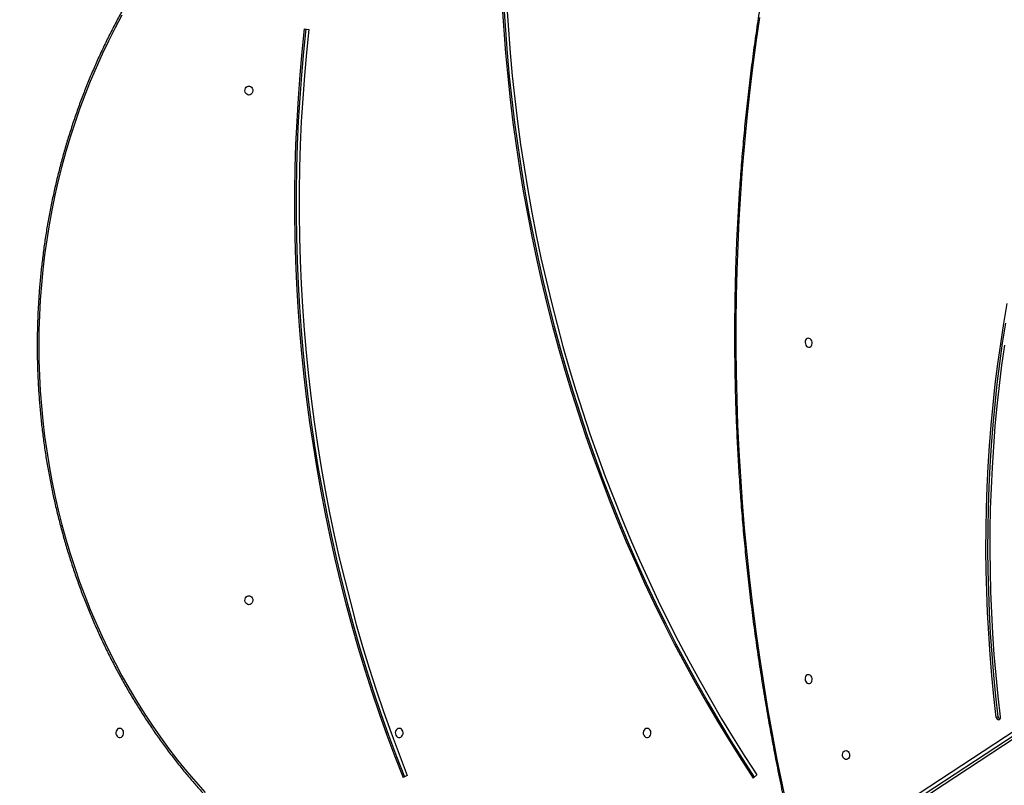
# Model space of a CAD drawing. Units: centimetres. Extents: x 4164 to 6716, y -1867 to -480.
# Drawn here: x 5560 to 5653, y -1215 to -1143 of the extents above; entities that cross this region are included whole.
import ezdxf

# ---------------------------------------------------------------- set-up
doc = ezdxf.new("R2010")
doc.units = ezdxf.units.CM
doc.layers.add('VP-DIM', color=7, linetype='Continuous')
doc.layers.add('VP-HIC', color=6, linetype='Continuous')
doc.layers.add('VP-EQ', color=7, linetype='Continuous', true_color=0x8a3492)
doc.dimstyles.new('Strefa', dxfattribs={"dimtxt": 14, "dimasz": 20, "dimexe": 20, "dimexo": 50, "dimgap": 20, "dimtad": 0, "dimdec": 0, "dimzin": 0, "dimdsep": 46, "dimtxsty": 'Standard', "dimcen": 0.09, "dimadec": 0, "dimazin": 0, "dimtfac": 1, "dimtdec": 4, "dimtofl": 0, "dimtmove": 0, "dimatfit": 3, "dimfxl": 70, "dimfxlon": 1, "dimtolj": 1, "dimtzin": 0, "dimarcsym": 0})

# ---------------------------------------------------------------- blocks, each defined once
blk = doc.blocks.new('*D30')
at = {"layer": 'Defpoints', "color": 0}
for p in [(6153.35, -632.599), (6153.35, -1150.817), (5100.774, -1706.382)]:
    blk.add_point(p, dxfattribs=at)
at = {"layer": 'VP-DIM', "color": 0, "lineweight": -2}
for p, q in [((5100.774, -732.599), (5100.774, -582.599)), ((6153.35, -732.599), (6153.35, -582.599)), ((5150.774, -632.599), (5650.432, -632.599)), ((6103.35, -632.599), (5817.099, -632.599))]:
    blk.add_line(p, q, dxfattribs=at)
at = {"layer": 'VP-DIM', "color": 0}
for points in [[(5150.774, -624.266), (5150.774, -640.932), (5100.774, -632.599)], [(6103.35, -640.932), (6103.35, -624.266), (6153.35, -632.599)]]:
    blk.add_solid(points, dxfattribs=at)
at = {"layer": 'VP-DIM', "color": 0, "insert": (5733.766, -632.599), "char_height": 40, "attachment_point": 5}
blk.add_mtext('\\A1;1055', dxfattribs=at)
blk = doc.blocks.new('*D32')
at = {"layer": 'Defpoints', "color": 0}
for p in [(5538.543, -977.973), (5160.707, -1766.696), (6529.188, -1766.696)]:
    blk.add_point(p, dxfattribs=at)
at = {"layer": 'VP-DIM', "color": 0, "lineweight": -2}
for p, q in [((6429.188, -977.973), (6579.188, -977.973)), ((6529.188, -1027.973), (6529.188, -1260.335)), ((6529.188, -1716.696), (6529.188, -1393.669)), ((6429.188, -1766.696), (6579.188, -1766.696))]:
    blk.add_line(p, q, dxfattribs=at)
at = {"layer": 'VP-DIM', "color": 0}
for points in [[(6537.521, -1027.973), (6520.854, -1027.973), (6529.188, -977.973)], [(6520.854, -1716.696), (6537.521, -1716.696), (6529.188, -1766.696)]]:
    blk.add_solid(points, dxfattribs=at)
at = {"layer": 'VP-DIM', "color": 0, "insert": (6529.188, -1327.002), "char_height": 40, "attachment_point": 5, "rotation": 90}
blk.add_mtext('\\A1;800', dxfattribs=at)
blk = doc.blocks.new('*D36')
at = {"layer": 'Defpoints', "color": 0}
for p in [(6355.35, -530.217), (6355.35, -1173.567), (5000.013, -1706.944)]:
    blk.add_point(p, dxfattribs=at)
at = {"layer": 'VP-DIM', "color": 0, "lineweight": -2}
for p, q in [((5000.013, -630.217), (5000.013, -480.217)), ((6355.35, -630.217), (6355.35, -480.217)), ((5050.013, -530.217), (5634.624, -530.217)), ((6305.35, -530.217), (5807.957, -530.217))]:
    blk.add_line(p, q, dxfattribs=at)
at = {"layer": 'VP-DIM', "color": 0}
for points in [[(5050.013, -521.883), (5050.013, -538.55), (5000.013, -530.217)], [(6305.35, -538.55), (6305.35, -521.883), (6355.35, -530.217)]]:
    blk.add_solid(points, dxfattribs=at)
at = {"layer": 'VP-DIM', "color": 0, "insert": (5721.29, -530.217), "char_height": 40, "attachment_point": 5}
blk.add_mtext('\\A1;1355', dxfattribs=at)
blk = doc.blocks.new('*D37')
at = {"layer": 'Defpoints', "color": 0}
for p in [(5534.28, -745.411), (5160.816, -1867.395), (6665.548, -1867.395)]:
    blk.add_point(p, dxfattribs=at)
at = {"layer": 'VP-DIM', "color": 0, "lineweight": -2}
for p, q in [((6565.548, -745.411), (6715.548, -745.411)), ((6665.548, -795.411), (6665.548, -1244.236)), ((6665.548, -1817.395), (6665.548, -1404.236)), ((6565.548, -1867.395), (6715.548, -1867.395))]:
    blk.add_line(p, q, dxfattribs=at)
at = {"layer": 'VP-DIM', "color": 0}
for points in [[(6673.881, -795.411), (6657.215, -795.411), (6665.548, -745.411)], [(6657.215, -1817.395), (6673.881, -1817.395), (6665.548, -1867.395)]]:
    blk.add_solid(points, dxfattribs=at)
at = {"layer": 'VP-DIM', "color": 0, "insert": (6665.548, -1324.236), "char_height": 40, "attachment_point": 5, "rotation": 90}
blk.add_mtext('\\A1;1122', dxfattribs=at)
blk = doc.blocks.new('1740_ok')
at = {"color": 7, "linetype": 'Continuous', "lineweight": 25}
for p, q in [((23536.91, 16114.09), (22957.76, 15733.97)), ((23537.32, 16114.25), (22958.17, 15734.13)), ((22963.68, 15735.12), (23542.82, 16115.24)), ((23545.89, 16112.9), (22966.75, 15732.78)), ((23593.92, 16027.12), (23597.36, 16030.15)), ((23923.19, 16027.59), (23927.13, 16029.68)), ((23368.45, 15972.92), (23366.61, 15972.59)), ((24020.16, 15324.37), (24015.87, 15325.01))]:
    blk.add_line(p, q, dxfattribs=at)
at = {"color": 8, "linetype": 'Continuous', "lineweight": 25}
blk.add_line((23365.91, 15975.18), (23366.19, 15975.23), dxfattribs=at)
at = {"color": 7, "linetype": 'Continuous', "lineweight": 25, "flags": 128}
for points in [[(23591.35, 15313.98), (23594.79, 15337.45), (23597.94, 15361.02), (23600.81, 15384.67), (23603.39, 15408.4), (23605.69, 15432.21), (23607.7, 15456.09), (23609.43, 15480.03), (23610.87, 15504.04), (23612.02, 15528.1), (23612.89, 15552.21), (23613.47, 15576.36), (23613.77, 15600.55), (23613.77, 15624.78), (23613.49, 15649.04), (23612.92, 15673.31), (23612.07, 15697.61), (23610.93, 15721.92), (23609.5, 15746.23), (23607.79, 15770.55), (23605.79, 15794.87), (23603.5, 15819.17), (23600.93, 15843.46), (23598.08, 15867.73), (23594.94, 15891.98), (23591.52, 15916.19), (23587.81, 15940.37), (23583.83, 15964.51), (23579.56, 15988.6), (23575.02, 16012.64), (23570.19, 16036.62), (23565.09, 16060.54)], [(23829.38, 15303.68), (23827.98, 15325.4), (23826.28, 15347.09), (23824.26, 15368.74), (23821.95, 15390.36), (23819.32, 15411.93), (23816.4, 15433.44), (23813.17, 15454.9), (23809.64, 15476.29), (23805.8, 15497.61), (23801.67, 15518.86), (23797.24, 15540.03), (23792.51, 15561.11), (23787.48, 15582.1), (23782.15, 15603), (23776.54, 15623.79), (23770.62, 15644.47), (23764.42, 15665.04), (23757.93, 15685.48), (23751.15, 15705.81), (23744.09, 15726), (23736.74, 15746.06), (23729.11, 15765.97), (23721.2, 15785.74), (23713.01, 15805.36), (23704.54, 15824.82), (23695.8, 15844.12), (23686.79, 15863.26), (23677.52, 15882.22), (23667.97, 15901), (23658.16, 15919.6), (23648.09, 15938.02), (23637.76, 15956.24), (23627.18, 15974.27), (23616.34, 15992.09), (23605.25, 16009.71), (23593.92, 16027.12)], [(23832.2, 15304.01), (23830.8, 15325.81), (23829.08, 15347.58), (23827.07, 15369.32), (23824.74, 15391.01), (23822.11, 15412.66), (23819.17, 15434.26), (23815.93, 15455.79), (23812.38, 15477.27), (23808.54, 15498.67), (23804.39, 15520), (23799.94, 15541.25), (23795.19, 15562.41), (23790.14, 15583.48), (23784.8, 15604.45), (23779.16, 15625.32), (23773.23, 15646.07), (23767, 15666.72), (23760.49, 15687.24), (23753.68, 15707.64), (23746.59, 15727.91), (23739.21, 15748.04), (23731.55, 15768.03), (23723.61, 15787.88), (23715.39, 15807.57), (23706.9, 15827.11), (23698.12, 15846.48), (23689.08, 15865.68), (23679.77, 15884.71), (23670.19, 15903.57), (23660.34, 15922.24), (23650.23, 15940.72), (23639.87, 15959.01), (23629.24, 15977.11), (23618.36, 15995), (23607.23, 16012.68), (23596.41, 16029.32)], [(23833.7, 15304.01), (23832.3, 15325.81), (23830.58, 15347.58), (23828.57, 15369.32), (23826.24, 15391.01), (23823.61, 15412.66), (23820.67, 15434.26), (23817.43, 15455.79), (23813.88, 15477.27), (23810.04, 15498.67), (23805.89, 15520), (23801.44, 15541.25), (23796.69, 15562.41), (23791.64, 15583.48), (23786.3, 15604.45), (23780.66, 15625.32), (23774.73, 15646.07), (23768.5, 15666.72), (23761.99, 15687.24), (23755.18, 15707.64), (23748.09, 15727.91), (23740.71, 15748.04), (23733.05, 15768.03), (23725.11, 15787.88), (23716.89, 15807.57), (23708.4, 15827.11), (23699.62, 15846.48), (23690.58, 15865.68), (23681.27, 15884.71), (23671.69, 15903.57), (23661.84, 15922.24), (23651.73, 15940.72), (23641.37, 15959.01), (23630.74, 15977.11), (23619.86, 15995), (23608.73, 16012.68), (23597.36, 16030.15)], [(24015.87, 15325.01), (24018.12, 15346.67), (24020.06, 15368.38), (24021.68, 15390.12), (24022.98, 15411.88), (24023.97, 15433.67), (24024.63, 15455.48), (24024.97, 15477.29), (24024.99, 15499.11), (24024.7, 15520.92), (24024.08, 15542.73), (24023.14, 15564.52), (24021.89, 15586.29), (24020.31, 15608.03), (24018.42, 15629.74), (24016.21, 15651.41), (24013.68, 15673.03), (24010.84, 15694.6), (24007.67, 15716.11), (24004.2, 15737.56), (24000.41, 15758.93), (23996.31, 15780.23), (23991.89, 15801.44), (23987.17, 15822.57), (23982.13, 15843.6), (23976.79, 15864.53), (23971.15, 15885.35), (23965.19, 15906.06), (23958.94, 15926.64), (23952.39, 15947.11), (23945.53, 15967.44), (23938.38, 15987.63), (23930.93, 16007.69), (23923.19, 16027.59)], [(24018.69, 15324.59), (24020.93, 15346.12), (24022.87, 15367.91), (24024.5, 15389.73), (24025.81, 15411.58), (24026.79, 15433.45), (24027.46, 15455.34), (24027.8, 15477.24), (24027.82, 15499.14), (24027.53, 15521.04), (24026.91, 15542.94), (24025.97, 15564.81), (24024.71, 15586.67), (24023.13, 15608.49), (24021.22, 15630.28), (24019, 15652.04), (24016.47, 15673.74), (24013.61, 15695.4), (24010.44, 15716.99), (24006.95, 15738.52), (24003.14, 15759.98), (23999.03, 15781.36), (23994.59, 15802.65), (23989.85, 15823.86), (23984.8, 15844.97), (23979.44, 15865.98), (23973.77, 15886.88), (23967.79, 15907.67), (23961.51, 15928.34), (23954.93, 15948.88), (23948.05, 15969.29), (23940.87, 15989.57), (23933.4, 16009.7), (23925.89, 16029.02)], [(24020.16, 15324.37), (24022.43, 15346.12), (24024.37, 15367.91), (24026, 15389.73), (24027.31, 15411.58), (24028.29, 15433.45), (24028.96, 15455.34), (24029.3, 15477.24), (24029.32, 15499.14), (24029.03, 15521.04), (24028.41, 15542.94), (24027.47, 15564.81), (24026.21, 15586.67), (24024.62, 15608.49), (24022.72, 15630.28), (24020.5, 15652.04), (24017.97, 15673.74), (24015.11, 15695.4), (24011.94, 15716.99), (24008.45, 15738.52), (24004.64, 15759.98), (24000.53, 15781.36), (23996.09, 15802.65), (23991.35, 15823.86), (23986.3, 15844.97), (23980.94, 15865.98), (23975.27, 15886.88), (23969.29, 15907.67), (23963.01, 15928.34), (23956.43, 15948.88), (23949.55, 15969.29), (23942.37, 15989.57), (23934.9, 16009.7), (23927.13, 16029.68)], [(23509.99, 16004.26), (23509, 16004.55), (23508.1, 16005.2), (23507.36, 16006.13), (23506.86, 16007.27), (23506.64, 16008.52), (23506.72, 16009.76), (23507.08, 16010.89), (23507.71, 16011.8), (23508.54, 16012.42), (23509.49, 16012.68), (23510.5, 16012.58), (23511.45, 16012.1), (23512.28, 16011.31), (23512.9, 16010.26), (23513.27, 16009.05), (23513.35, 16007.79), (23513.12, 16006.59), (23512.62, 16005.56), (23511.89, 16004.79), (23510.98, 16004.34), (23509.99, 16004.26)], [(23697.35, 15983.38), (23698.43, 15983.57), (23699.42, 15984.12), (23700.23, 15984.98), (23700.78, 15986.08), (23701.02, 15987.32), (23700.94, 15988.58), (23700.54, 15989.76), (23699.85, 15990.75), (23698.95, 15991.46), (23697.9, 15991.84), (23696.8, 15991.84), (23695.75, 15991.46), (23694.85, 15990.75), (23694.16, 15989.76), (23693.76, 15988.58), (23693.68, 15987.32), (23693.92, 15986.08), (23694.47, 15984.98), (23695.28, 15984.12), (23696.26, 15983.57), (23697.35, 15983.38)], [(23930.75, 15983.38), (23931.83, 15983.57), (23932.82, 15984.12), (23933.62, 15984.98), (23934.17, 15986.08), (23934.42, 15987.32), (23934.33, 15988.58), (23933.93, 15989.76), (23933.25, 15990.75), (23932.34, 15991.46), (23931.3, 15991.84), (23930.2, 15991.84), (23929.15, 15991.46), (23928.24, 15990.75), (23927.56, 15989.76), (23927.16, 15988.58), (23927.08, 15987.32), (23927.32, 15986.08), (23927.87, 15984.98), (23928.67, 15984.12), (23929.66, 15983.57), (23930.75, 15983.38)], [(24193.95, 15983.38), (24195.03, 15983.57), (24196.02, 15984.12), (24196.83, 15984.98), (24197.37, 15986.08), (24197.62, 15987.32), (24197.54, 15988.58), (24197.14, 15989.76), (24196.45, 15990.75), (24195.55, 15991.46), (24194.5, 15991.84), (24193.4, 15991.84), (24192.35, 15991.46), (24191.45, 15990.75), (24190.76, 15989.76), (24190.36, 15988.58), (24190.28, 15987.32), (24190.52, 15986.08), (24191.07, 15984.98), (24191.88, 15984.12), (24192.86, 15983.57), (24193.95, 15983.38)], [(23364.54, 15972.59), (23366.75, 15952.98), (23368.68, 15933.34), (23370.32, 15913.7), (23371.68, 15894.05), (23372.75, 15874.41), (23373.53, 15854.77), (23374.02, 15835.15), (23374.22, 15815.56), (23374.14, 15795.99), (23373.77, 15776.46), (23373.11, 15756.98), (23372.16, 15737.54), (23370.93, 15718.16), (23369.4, 15698.84), (23367.59, 15679.59), (23365.5, 15660.42), (23363.12, 15641.33), (23360.45, 15622.33)], [(23366.61, 15972.59), (23368.84, 15952.88), (23370.77, 15933.15), (23372.42, 15913.42), (23373.79, 15893.68), (23374.86, 15873.94), (23375.64, 15854.22), (23376.14, 15834.51), (23376.34, 15814.82), (23376.26, 15795.16), (23375.89, 15775.54), (23375.22, 15755.97), (23374.27, 15736.44), (23373.03, 15716.97), (23371.5, 15697.56), (23369.68, 15678.22), (23367.58, 15658.96), (23365.19, 15639.78), (23362.51, 15620.69), (23359.55, 15601.7)], [(23368.45, 15972.92), (23370.67, 15953.21), (23372.61, 15933.48), (23374.26, 15913.75), (23375.62, 15894.01), (23376.69, 15874.27), (23377.48, 15854.55), (23377.97, 15834.84), (23378.18, 15815.15), (23378.1, 15795.49), (23377.72, 15775.87), (23377.06, 15756.3), (23376.11, 15736.77), (23374.87, 15717.3), (23373.34, 15697.89), (23371.52, 15678.55), (23369.41, 15659.29), (23367.02, 15640.11), (23364.35, 15621.02), (23361.38, 15602.03), (23358.14, 15583.14)], [(23545.25, 15941.17), (23544.26, 15941.09), (23543.36, 15940.64), (23542.62, 15939.87), (23542.12, 15938.84), (23541.9, 15937.64), (23541.97, 15936.38), (23542.34, 15935.17), (23542.96, 15934.12), (23543.79, 15933.33), (23544.75, 15932.85), (23545.75, 15932.74), (23546.71, 15933.01), (23547.54, 15933.63), (23548.16, 15934.54), (23548.53, 15935.67), (23548.6, 15936.91), (23548.38, 15938.16), (23547.88, 15939.3), (23547.15, 15940.23), (23546.24, 15940.87), (23545.25, 15941.17)], [(24072.35, 15866.88), (24073.43, 15866.7), (24074.42, 15866.15), (24075.23, 15865.28), (24075.78, 15864.19), (24076.02, 15862.95), (24075.94, 15861.69), (24075.54, 15860.51), (24074.85, 15859.52), (24073.95, 15858.81), (24072.9, 15858.43), (24071.8, 15858.43), (24070.75, 15858.81), (24069.85, 15859.52), (24069.16, 15860.51), (24068.76, 15861.69), (24068.68, 15862.95), (24068.92, 15864.19), (24069.47, 15865.28), (24070.28, 15866.15), (24071.26, 15866.7), (24072.35, 15866.88)], [(23545.17, 15624.3), (23544.18, 15624.22), (23543.27, 15623.78), (23542.54, 15623), (23542.04, 15621.97), (23541.81, 15620.77), (23541.89, 15619.51), (23542.26, 15618.3), (23542.88, 15617.26), (23543.71, 15616.46), (23544.66, 15615.99), (23545.67, 15615.88), (23546.62, 15616.14), (23547.45, 15616.76), (23548.08, 15617.67), (23548.44, 15618.8), (23548.52, 15620.05), (23548.3, 15621.29), (23547.8, 15622.43), (23547.06, 15623.37), (23546.16, 15624.01), (23545.17, 15624.3)], [(24072.35, 15386.88), (24073.43, 15386.7), (24074.42, 15386.15), (24075.23, 15385.28), (24075.78, 15384.19), (24076.02, 15382.95), (24075.94, 15381.69), (24075.54, 15380.51), (24074.85, 15379.52), (24073.95, 15378.81), (24072.9, 15378.43), (24071.8, 15378.43), (24070.75, 15378.81), (24069.85, 15379.52), (24069.16, 15380.51), (24068.76, 15381.69), (24068.68, 15382.95), (24068.92, 15384.19), (24069.47, 15385.28), (24070.28, 15386.15), (24071.26, 15386.7), (24072.35, 15386.88)]]:
    blk.add_lwpolyline(points, dxfattribs=at)
at = {"color": 8, "linetype": 'Continuous', "lineweight": 25, "flags": 128}
blk.add_lwpolyline([(24191.89, 15311.51), (24198.39, 15323.65), (24204.63, 15335.98), (24210.6, 15348.48), (24216.3, 15361.15), (24221.74, 15373.97), (24226.9, 15386.94), (24231.78, 15400.06), (24236.38, 15413.31), (24240.69, 15426.69), (24244.72, 15440.19), (24248.46, 15453.79), (24251.92, 15467.5), (24255.07, 15481.3), (24257.94, 15495.19), (24260.5, 15509.16), (24262.77, 15523.19), (24264.74, 15537.29), (24266.4, 15551.43), (24267.77, 15565.62), (24268.83, 15579.84), (24269.59, 15594.09), (24270.05, 15608.36), (24270.2, 15622.63), (24270.05, 15636.91), (24269.59, 15651.18), (24268.83, 15665.43), (24267.77, 15679.65), (24266.4, 15693.84), (24264.74, 15707.98), (24262.77, 15722.08), (24260.5, 15736.11), (24257.94, 15750.08), (24255.07, 15763.97), (24251.92, 15777.77), (24248.46, 15791.48), (24244.72, 15805.08), (24240.69, 15818.58), (24236.38, 15831.96), (24231.78, 15845.21), (24226.9, 15858.33), (24221.74, 15871.3), (24216.3, 15884.12), (24210.6, 15896.79), (24204.63, 15909.29), (24198.39, 15921.62), (24191.89, 15933.76), (24185.14, 15945.72), (24178.13, 15957.48), (24170.87, 15969.04), (24163.37, 15980.39), (24155.63, 15991.52), (24147.66, 16002.43), (24139.46, 16013.11), (24131.03, 16023.56), (24122.38, 16033.76), (24113.52, 16043.71)], dxfattribs=at)
at = {"color": 7, "linetype": 'Continuous', "lineweight": 25}
for centre, radius, start, end in [((23366.66, 15973.1), 2.19, 102.49811, 193.4493), ((23363.93, 15972.37), 2.69, 4.57767, 62.17158), ((23366.07, 15972.86), 2.38, 1.35766, 87.16415)]:
    blk.add_arc(centre, radius, start, end, dxfattribs=at)
for points, knots in [([(23554.87, 15129.03), (23555.81, 15132.72), (23558.55, 15143.42), (23562.9, 15161.21), (23567.84, 15182.44), (23572.53, 15203.79), (23576.98, 15225.24), (23581.19, 15246.79), (23585.15, 15268.43), (23588.87, 15290.17), (23592.34, 15312), (23595.57, 15333.91), (23598.56, 15355.91), (23601.29, 15377.98), (23603.78, 15400.12), (23606.02, 15422.33), (23608.01, 15444.6), (23609.76, 15466.93), (23611.25, 15489.31), (23612.5, 15511.75), (23613.49, 15534.23), (23614.24, 15556.76), (23614.74, 15579.32), (23614.98, 15601.91), (23614.98, 15624.54), (23614.72, 15647.19), (23614.22, 15669.85), (23613.47, 15692.54), (23612.46, 15715.24), (23611.21, 15737.94), (23609.71, 15760.65), (23607.96, 15783.35), (23605.96, 15806.05), (23603.71, 15828.74), (23601.21, 15851.42), (23598.47, 15874.07), (23595.48, 15896.71), (23592.24, 15919.31), (23588.76, 15941.89), (23585.03, 15964.43), (23581.06, 15986.92), (23576.85, 16009.38), (23572.39, 16031.78), (23567.69, 16054.13), (23562.75, 16076.43), (23558.53, 16094.56), (23555.94, 16105.26), (23555.14, 16108.56)], [0, 0, 0, 0, 0.011975, 0.034716, 0.057457, 0.080198, 0.102939, 0.12568, 0.148421, 0.171162, 0.193903, 0.216644, 0.239385, 0.262127, 0.284868, 0.307609, 0.33035, 0.353091, 0.375832, 0.398573, 0.421314, 0.444055, 0.466797, 0.489538, 0.512279, 0.53502, 0.557761, 0.580502, 0.603243, 0.625984, 0.648726, 0.671467, 0.694208, 0.716949, 0.73969, 0.762431, 0.785172, 0.807913, 0.830654, 0.853395, 0.876136, 0.898877, 0.921619, 0.94436, 0.967101, 0.989842, 1, 1, 1, 1]), ([(24164.98, 15264.13), (24165.22, 15264.49), (24167.91, 15268.39), (24172.84, 15276.02), (24179.74, 15287.02), (24186.39, 15298.22), (24192.82, 15309.6), (24199.02, 15321.14), (24204.98, 15332.85), (24210.7, 15344.71), (24216.19, 15356.73), (24221.43, 15368.89), (24226.42, 15381.18), (24231.17, 15393.61), (24235.66, 15406.16), (24239.9, 15418.83), (24243.88, 15431.61), (24247.61, 15444.49), (24251.07, 15457.47), (24254.27, 15470.54), (24257.2, 15483.69), (24259.87, 15496.92), (24262.27, 15510.21), (24264.41, 15523.57), (24266.27, 15536.98), (24267.86, 15550.43), (24269.18, 15563.93), (24270.23, 15577.45), (24271, 15591), (24271.5, 15604.57), (24271.73, 15618.15), (24271.69, 15631.73), (24271.36, 15645.3), (24270.77, 15658.86), (24269.9, 15672.41), (24268.76, 15685.92), (24267.35, 15699.4), (24265.67, 15712.85), (24263.71, 15726.24), (24261.49, 15739.57), (24259, 15752.84), (24256.24, 15766.05), (24253.21, 15779.17), (24249.92, 15792.21), (24246.37, 15805.16), (24242.56, 15818), (24238.49, 15830.75), (24234.17, 15843.38), (24229.59, 15855.89), (24224.76, 15868.27), (24219.68, 15880.52), (24214.35, 15892.64), (24208.79, 15904.6), (24202.98, 15916.41), (24196.94, 15928.07), (24190.66, 15939.56), (24184.15, 15950.87), (24177.42, 15962.01), (24170.46, 15972.97), (24163.29, 15983.73), (24155.9, 15994.3), (24148.29, 16004.67), (24140.49, 16014.83), (24132.47, 16024.78), (24124.41, 16034.34), (24118.29, 16041.28), (24114.91, 16044.99), (24114.23, 16045.73)], [0, 0, 0, 0, 0.001593, 0.017392, 0.033191, 0.04899, 0.06479, 0.08059, 0.09639, 0.11219, 0.12799, 0.14379, 0.159591, 0.175392, 0.191193, 0.206994, 0.222794, 0.238596, 0.254397, 0.270198, 0.285999, 0.301801, 0.317602, 0.333404, 0.349205, 0.365007, 0.380808, 0.39661, 0.412412, 0.428213, 0.444015, 0.459817, 0.475618, 0.49142, 0.507222, 0.523024, 0.538825, 0.554627, 0.570429, 0.586231, 0.602032, 0.617834, 0.633635, 0.649437, 0.665239, 0.68104, 0.696841, 0.712643, 0.728444, 0.744245, 0.760046, 0.775847, 0.791648, 0.807449, 0.823249, 0.83905, 0.85485, 0.87065, 0.88645, 0.90225, 0.918049, 0.933848, 0.949647, 0.965446, 0.981244, 0.996211, 1, 1, 1, 1])]:
    blk.add_open_spline(points, degree=3, knots=knots, dxfattribs=at)
blk = doc.blocks.new('1740_2D')
at = {"xscale": 0.1, "yscale": 0.1, "zscale": 0.1, "rotation": 180}
blk.add_blockref('1740_ok', (7988.653, 388.697), dxfattribs=at)

msp = doc.modelspace()

# ---------------------------------------------------------------- linework, layer by layer
at = {"layer": 'VP-HIC', "color": 5}
msp.add_lwpolyline([(5481.068, -1291.182, 0.230922), (5672.609, -1225.251), (5745.325, -1152.535, 0.57735), (5641.77, -766.064), (5594.067, -753.282, 0.294647), (5355.6, -830.006), (5319.518, -874.042, 0.241359), (5275.014, -1080.028), (5286.083, -1121.49, 0.091349), (5321.97, -1197.116, 0.208744)], format="xyb", close=True, dxfattribs=at)

# ---------------------------------------------------------------- block references
at = {"layer": 'VP-EQ', "color": 0}
msp.add_blockref('1740_2D', (0, 0), dxfattribs=at)

# ---------------------------------------------------------------- dimensions: what is measured, and where the dimension line sits
at = {"layer": 'VP-DIM', "color": 0}
dim = msp.add_linear_dim(base=(6355.35, -530.217), p1=(5000.013, -1706.944), p2=(6355.35, -1173.567), dimstyle='Strefa', override={"dimtxt": 40, "dimasz": 50, "dimexe": 50, "dimexo": 80, "dimfxl": 100}, dxfattribs=at)
dim.commit()
dim.dimension.update_dxf_attribs({"geometry": '*D36', "text_midpoint": (5721.29, -530.217), "dimtype": 160})
dim = msp.add_linear_dim(base=(6153.35, -632.599), p1=(5100.774, -1706.382), p2=(6153.35, -1150.817), text='1055', dimstyle='Strefa', override={"dimtxt": 40, "dimasz": 50, "dimexe": 50, "dimexo": 80, "dimfxl": 100}, dxfattribs=at)
dim.commit()
dim.dimension.update_dxf_attribs({"geometry": '*D30', "text_midpoint": (5733.766, -632.599), "dimtype": 160})
dim = msp.add_linear_dim(base=(6665.548, -1867.395), p1=(5534.28, -745.411), p2=(5160.816, -1867.395), angle=90, dimstyle='Strefa', override={"dimtxt": 40, "dimasz": 50, "dimexe": 50, "dimexo": 80, "dimfxl": 100}, dxfattribs=at)
dim.commit()
dim.dimension.update_dxf_attribs({"geometry": '*D37', "text_midpoint": (6665.548, -1324.236), "dimtype": 160})
dim = msp.add_linear_dim(base=(6529.188, -1766.696), p1=(5538.543, -977.973), p2=(5160.707, -1766.696), angle=90, text='800', dimstyle='Strefa', override={"dimtxt": 40, "dimasz": 50, "dimexe": 50, "dimexo": 80, "dimfxl": 100}, dxfattribs=at)
dim.commit()
dim.dimension.update_dxf_attribs({"geometry": '*D32', "text_midpoint": (6529.188, -1327.002), "dimtype": 160})

doc.saveas('drawing.dxf')
